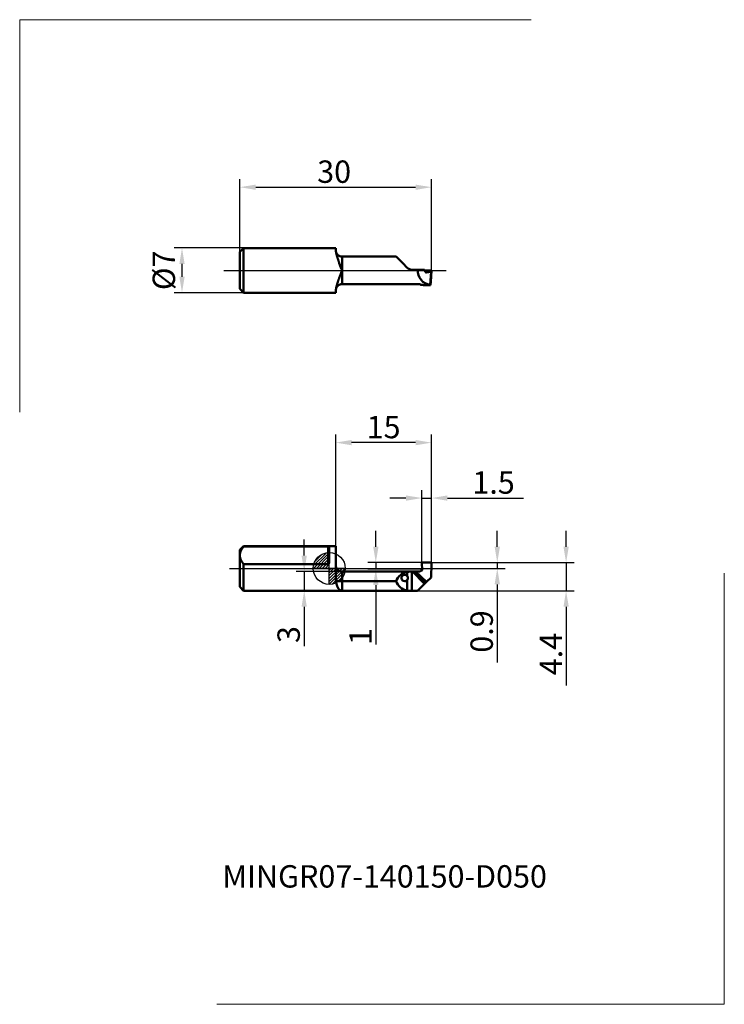
# Model space of a CAD drawing. Units: millimetres. Extents: x -48 to 62, y -68 to 86.
import ezdxf
from ezdxf.enums import TextEntityAlignment as Align
from ezdxf.lldxf.tags import DXFTag

# ---------------------------------------------------------------- set-up
doc = ezdxf.new("R2010")
doc.units = ezdxf.units.MM
doc.header["$PDMODE"] = 1
doc.layers.get('DEFPOINTS').update_dxf_attribs({"lineweight": 25})
for name, color, linetype, lineweight in [('1', 4, 'Continuous', 50), ('2', 7, 'Continuous', 25), ('4', 2, 'CENTER2', 25), ('INFTOTAL', 9, 'Continuous', 18), ('SK1', 4, 'Continuous', 50), ('SK2', 7, 'Continuous', 25), ('SK4', 2, 'CENTER2', 25), ('SKVIEW1', 4, 'Continuous', 50), ('SKVIEW2', 7, 'Continuous', 25), ('SKVIEW4', 2, 'CENTER2', 25)]:
    doc.layers.add(name, color=color, linetype=linetype, lineweight=lineweight)
doc.layers.add('SK6', color=5, linetype='Continuous')
doc.styles.add('MM_STANDARD', font='monos.ttf', dxfattribs={"height": 3.5})
tags = doc.linetypes.add('CENTER2', pattern=[28.575, 19.05, -3.175, 3.175, -3.175]).pattern_tags.tags
tags[10:11] = [DXFTag(74, 4), DXFTag(75, 0), DXFTag(340, '0'), DXFTag(46, 1.0), DXFTag(50, 0.0), DXFTag(44, 0.0), DXFTag(45, 0.0)]
tags[8:9] = [DXFTag(74, 4), DXFTag(75, 0), DXFTag(340, '0'), DXFTag(46, 1.0), DXFTag(50, 0.0), DXFTag(44, 0.0), DXFTag(45, 0.0)]
tags[6:7] = [DXFTag(74, 4), DXFTag(75, 0), DXFTag(340, '0'), DXFTag(46, 1.0), DXFTag(50, 0.0), DXFTag(44, 0.0), DXFTag(45, 0.0)]
tags[4:5] = [DXFTag(74, 4), DXFTag(75, 0), DXFTag(340, '0'), DXFTag(46, 1.0), DXFTag(50, 0.0), DXFTag(44, 0.0), DXFTag(45, 0.0)]
doc.dimstyles.new('MM_STANDARD', dxfattribs={"dimtxt": 3.5, "dimasz": 2.5, "dimexe": 1.25, "dimexo": 0, "dimtad": 1, "dimdsep": 46, "dimtxsty": 'MM_STANDARD', "dimcen": 0, "dimclrd": 256, "dimclre": 256, "dimclrt": 256, "dimazin": 2, "dimtfac": 1, "dimtofl": 0, "dimtmove": 0, "dimatfit": 3, "dimfxl": 1, "dimtolj": 1, "dimlwd": -1, "dimlwe": -1, "dimarcsym": 0})

# ---------------------------------------------------------------- blocks, each defined once
blk = doc.blocks.new('Logo')
at = {"layer": 'SK6', "style": 'MM_STANDARD'}
blk.add_attdef('TOOL_DESIGNATION', text='', height=3.5, dxfattribs=at).set_placement((23.56, -6.33), align=Align.MIDDLE_CENTER)
blk = doc.blocks.new('*D284')
at = {"layer": 'DEFPOINTS', "color": 0}
for p in [(16, 59.65), (-14, 49.54), (16, 46.62)]:
    blk.add_point(p, dxfattribs=at)
at = {"layer": 'SKVIEW2', "linetype": 'ByBlock'}
for p, q in [((-14, 49.54), (-14, 60.9)), ((16, 46.62), (16, 60.9)), ((-11.5, 59.65), (13.5, 59.65))]:
    blk.add_line(p, q, dxfattribs=at)
at = {"layer": 'SKVIEW2'}
for points in [[(-11.5, 60.06), (-11.5, 59.23), (-14, 59.65)], [(13.5, 60.06), (13.5, 59.23), (16, 59.65)]]:
    blk.add_solid(points, dxfattribs=at)
at = {"layer": 'SKVIEW2', "insert": (0.76, 62.08), "char_height": 3.5, "attachment_point": 5, "style": 'MM_STANDARD'}
blk.add_mtext('\\A1;30', dxfattribs=at)
blk = doc.blocks.new('*D285')
at = {"layer": 'DEFPOINTS', "color": 0}
for p in [(-13.4, 50.14), (-23.05, 43.14), (-13.4, 43.14)]:
    blk.add_point(p, dxfattribs=at)
at = {"layer": 'SKVIEW2', "linetype": 'ByBlock'}
for p, q in [((-13.4, 50.14), (-24.3, 50.14)), ((-23.05, 47.64), (-23.05, 45.64)), ((-13.4, 43.14), (-24.3, 43.14))]:
    blk.add_line(p, q, dxfattribs=at)
at = {"layer": 'SKVIEW2'}
for points in [[(-23.46, 47.64), (-22.63, 47.64), (-23.05, 50.14)], [(-23.46, 45.64), (-22.63, 45.64), (-23.05, 43.14)]]:
    blk.add_solid(points, dxfattribs=at)
at = {"layer": 'SKVIEW2', "insert": (-25.89, 46.64), "char_height": 3.5, "attachment_point": 5, "rotation": 90, "style": 'MM_STANDARD'}
blk.add_mtext('\\A1;%%c7', dxfattribs=at)
blk = doc.blocks.new('CERO_POINT')
at = {"layer": 'SK2'}
h = blk.add_hatch(dxfattribs=at)
h.set_pattern_fill('ANSI31', color=256, scale=0.1, angle=180, style=0)
h.set_pattern_definition([(225, (5.17098, 0), (0.224506, -0.224506), [])])
h.paths.add_polyline_path([(0, -2.5, 0.414214), (2.5, 0), (0, 0)])
h.paths.add_polyline_path([(0, 0), (0, 2.5, 0.414214), (-2.5, 0)])
for p, q in [((0, -2.5), (0, 2.5)), ((2.5, 0), (-2.5, 0)), ((0.09, 0), (-0.09, 0)), ((0, 0.09), (0, -0.09))]:
    blk.add_line(p, q, dxfattribs=at)
blk.add_circle((0, 0), 2.5, dxfattribs=at)
blk = doc.blocks.new('*D286')
at = {"layer": '2'}
for p, q in [((12, 11.01), (9.5, 11.01)), ((14.5, 0.79), (14.5, 12.26)), ((14.5, 11.01), (16, 11.01)), ((16, 0.79), (16, 12.26)), ((18.5, 11.01), (30.41, 11.01))]:
    blk.add_line(p, q, dxfattribs=at)
for points in [[(12, 11.42), (12, 10.59), (14.5, 11.01)], [(18.5, 11.42), (18.5, 10.59), (16, 11.01)]]:
    blk.add_solid(points, dxfattribs=at)
at = {"layer": 'DEFPOINTS', "color": 0}
for p in [(14.5, 11.01), (14.5, 0.79), (16, 0.79)]:
    blk.add_point(p, dxfattribs=at)
at = {"layer": '2', "insert": (25.71, 13.44), "char_height": 3.5, "attachment_point": 5, "style": 'MM_STANDARD'}
blk.add_mtext('\\A1;1.5', dxfattribs=at)
blk = doc.blocks.new('*D287')
at = {"layer": '2'}
for p, q in [((1, 3.5), (1, 20.93)), ((16, 0.79), (16, 20.93)), ((13.5, 19.68), (3.5, 19.68))]:
    blk.add_line(p, q, dxfattribs=at)
for points in [[(3.5, 20.1), (3.5, 19.27), (1, 19.68)], [(13.5, 20.1), (13.5, 19.27), (16, 19.68)]]:
    blk.add_solid(points, dxfattribs=at)
at = {"layer": 'DEFPOINTS', "color": 0}
for p in [(1, 19.68), (1, 3.5), (16, 0.79)]:
    blk.add_point(p, dxfattribs=at)
at = {"layer": '2', "insert": (8.5, 22.12), "char_height": 3.5, "attachment_point": 5, "style": 'MM_STANDARD'}
blk.add_mtext('\\A1;15', dxfattribs=at)
blk = doc.blocks.new('*D288')
at = {"layer": '2'}
for p, q in [((26.29, 3.4), (26.29, 5.9)), ((15.9, 0.9), (27.54, 0.9)), ((26.29, 0.9), (26.29, 0)), ((15.9, 0), (27.54, 0)), ((26.29, -2.5), (26.29, -14.74))]:
    blk.add_line(p, q, dxfattribs=at)
for points in [[(25.87, 3.4), (26.71, 3.4), (26.29, 0.9)], [(25.87, -2.5), (26.71, -2.5), (26.29, 0)]]:
    blk.add_solid(points, dxfattribs=at)
at = {"layer": 'DEFPOINTS', "color": 0}
for p in [(15.9, 0.9), (15.9, 0), (26.29, 0)]:
    blk.add_point(p, dxfattribs=at)
at = {"layer": '2', "insert": (23.85, -9.87), "char_height": 3.5, "attachment_point": 5, "rotation": 90, "style": 'MM_STANDARD'}
blk.add_mtext('\\A1;0.9', dxfattribs=at)
blk = doc.blocks.new('*D289')
at = {"layer": '2'}
for p, q in [((37.06, 3.4), (37.06, 5.9)), ((15.9, 0.9), (38.31, 0.9)), ((37.06, 0.9), (37.06, -3.5)), ((13.82, -3.5), (38.31, -3.5)), ((37.06, -6), (37.06, -18.3))]:
    blk.add_line(p, q, dxfattribs=at)
for points in [[(36.65, 3.4), (37.48, 3.4), (37.06, 0.9)], [(36.65, -6), (37.48, -6), (37.06, -3.5)]]:
    blk.add_solid(points, dxfattribs=at)
at = {"layer": 'DEFPOINTS', "color": 0}
for p in [(15.9, 0.9), (13.82, -3.5), (37.06, -3.5)]:
    blk.add_point(p, dxfattribs=at)
at = {"layer": '2', "insert": (34.69, -13.4), "char_height": 3.5, "attachment_point": 5, "rotation": 90, "style": 'MM_STANDARD'}
blk.add_mtext('\\A1;4.4', dxfattribs=at)
blk = doc.blocks.new('*D290')
at = {"layer": '2'}
for p, q in [((7.28, 3.4), (7.28, 5.9)), ((14.6, 0.9), (6.03, 0.9)), ((7.28, 0.9), (7.28, -0.1)), ((14.53, -0.1), (6.03, -0.1)), ((7.28, -2.6), (7.28, -11.91))]:
    blk.add_line(p, q, dxfattribs=at)
for points in [[(6.87, 3.4), (7.7, 3.4), (7.28, 0.9)], [(6.87, -2.6), (7.7, -2.6), (7.28, -0.1)]]:
    blk.add_solid(points, dxfattribs=at)
at = {"layer": 'DEFPOINTS', "color": 0}
for p in [(14.6, 0.9), (7.28, -0.1), (14.53, -0.1)]:
    blk.add_point(p, dxfattribs=at)
at = {"layer": '2', "insert": (4.9, -10.64), "char_height": 3.5, "attachment_point": 5, "rotation": 90, "style": 'MM_STANDARD'}
blk.add_mtext('\\A1;1', dxfattribs=at)
blk = doc.blocks.new('*D291')
at = {"layer": '2'}
for p, q in [((-3.92, 2), (-3.92, 4.5)), ((3.32, -0.5), (-5.17, -0.5)), ((-3.92, -0.5), (-3.92, -3.5)), ((3.32, -3.5), (-5.17, -3.5)), ((-3.92, -6), (-3.92, -12.19))]:
    blk.add_line(p, q, dxfattribs=at)
for points in [[(-4.34, 2), (-3.51, 2), (-3.92, -0.5)], [(-4.34, -6), (-3.51, -6), (-3.92, -3.5)]]:
    blk.add_solid(points, dxfattribs=at)
at = {"layer": 'DEFPOINTS', "color": 0}
for p in [(3.32, -0.5), (-3.92, -3.5), (3.32, -3.5)]:
    blk.add_point(p, dxfattribs=at)
at = {"layer": '2', "insert": (-6.36, -10.35), "char_height": 3.5, "attachment_point": 5, "rotation": 90, "style": 'MM_STANDARD'}
blk.add_mtext('\\A1;3', dxfattribs=at)

msp = doc.modelspace()

# ---------------------------------------------------------------- linework, layer by layer
at = {"layer": '1', "ltscale": 0.36}
msp.add_line((1, 3.5), (0, 3.5), dxfattribs=at)
at = {"layer": '1', "ltscale": 0.057446}
msp.add_line((0, 3.341), (0, 1.043), dxfattribs=at)
at = {"layer": '1', "ltscale": 0.128571}
msp.add_line((1, 3.5), (1, -1.643), dxfattribs=at)
at = {"layer": '1', "ltscale": 0.024319}
msp.add_line((14.5, 0.792), (14.534, -0.18), dxfattribs=at)
at = {"layer": '1', "ltscale": 0.032594}
msp.add_line((15.902, 0.9), (14.598, 0.9), dxfattribs=at)
at = {"layer": '1', "ltscale": 0.05483}
msp.add_line((15.923, -1.4), (16, 0.792), dxfattribs=at)
at = {"layer": '1', "ltscale": 0.0375}
msp.add_line((2, -0.5), (2, -2), dxfattribs=at)
at = {"layer": '1', "ltscale": 0.151994}
msp.add_line((13.08, -0.5), (2, -0.5), dxfattribs=at)
at = {"layer": '1', "ltscale": 0.016857}
msp.add_line((12.207, -0.534), (12.207, -1.208), dxfattribs=at)
at = {"layer": '1', "ltscale": 0.07491}
msp.add_line((12.914, -0.502), (12.914, -3.499), dxfattribs=at)
at = {"layer": '1', "ltscale": 0.002111}
msp.add_line((12.999, -0.502), (12.914, -0.502), dxfattribs=at)
at = {"layer": '1', "ltscale": 0.001488}
msp.add_line((13.058, -0.5), (12.999, -0.502), dxfattribs=at)
at = {"layer": '1', "ltscale": 0.067571}
msp.add_line((12.999, -0.502), (14.903, -2.42), dxfattribs=at)
at = {"layer": '1', "ltscale": 0.00054}
msp.add_line((13.058, -0.5), (13.08, -0.5), dxfattribs=at)
at = {"layer": '1', "ltscale": 0.066603}
msp.add_line((13.058, -0.5), (15.012, -2.312), dxfattribs=at)
at = {"layer": '1', "ltscale": 0.009983}
msp.add_line((13.08, -0.5), (13.479, -0.505), dxfattribs=at)
at = {"layer": '1', "ltscale": 0.015526}
msp.add_line((13.479, -0.505), (14.1, -0.505), dxfattribs=at)
at = {"layer": '1', "ltscale": 0.059076}
msp.add_line((13.479, -0.505), (15.212, -2.112), dxfattribs=at)
at = {"layer": '1', "ltscale": 0.001527}
msp.add_line((14.277, -0.397), (14.338, -0.397), dxfattribs=at)
at = {"layer": '1', "ltscale": 0.025158}
msp.add_line((15.212, -2.112), (15.923, -1.4), dxfattribs=at)
at = {"layer": '1', "ltscale": 0.023699}
msp.add_line((1.052, -2), (2, -2), dxfattribs=at)
at = {"layer": '1', "ltscale": 0.08609}
msp.add_line((10.444, -2), (2, -2), dxfattribs=at)
at = {"layer": '1', "ltscale": 0.030461}
msp.add_line((2, -2), (2, -3.218), dxfattribs=at)
at = {"layer": '1', "ltscale": 0.041806}
msp.add_line((12.207, -1.794), (12.207, -3.466), dxfattribs=at)
at = {"layer": '1', "ltscale": 0.038132}
msp.add_line((13.825, -3.499), (14.903, -2.42), dxfattribs=at)
at = {"layer": '1', "ltscale": 0.00383}
msp.add_line((15.012, -2.312), (14.903, -2.42), dxfattribs=at)
at = {"layer": '1', "ltscale": 0.007075}
msp.add_line((15.212, -2.112), (15.012, -2.312), dxfattribs=at)
at = {"layer": '1', "ltscale": 0.385}
msp.add_line((2, -3.5), (0, -3.5), dxfattribs=at)
at = {"layer": '1', "ltscale": 0.007039}
msp.add_line((2, -3.218), (2, -3.5), dxfattribs=at)
at = {"layer": '1', "ltscale": 0.170581}
msp.add_line((13.823, -3.5), (2, -3.5), dxfattribs=at)
at = {"layer": '1', "ltscale": 0.022761}
msp.add_line((12.914, -3.499), (13.825, -3.499), dxfattribs=at)
at = {"layer": '1', "ltscale": 7.7e-05}
msp.add_line((13.825, -3.498), (13.823, -3.5), dxfattribs=at)
at = {"layer": '1'}
for centre, radius, start, end in [((2, 0.5), 1, 180, 270), ((14.612, 0.796), 0.112, 162.98335, 182.08032), ((14.599, 0.802), 0.0977, 90.74064, 164.3893), ((15.9, 0.802), 0.0983, 15.91537, 89.14234), ((15.888, 0.796), 0.111, 357.88211, 17.02929), ((12.6, -2.8), 2.3, 99.83571, 159.64557), ((11.802, -1.501), 0.5, 99.44565, 269.99873), ((11.802, -1.501), 0.5, 90.00008, 99.44544), ((11.802, -1.501), 0.5, 35.86342, 90.00001), ((14.1, -0.305), 0.2, 270.12697, 332.73027), ((2.188, -1.653), 1.188, 179.50084, 196.97761), ((12.6, -1.2), 2.3, 200.35434, 260.16429), ((11.802, -1.501), 0.5, 269.99884, 324.13625)]:
    msp.add_arc(centre, radius, start, end, dxfattribs=at)
msp.add_ellipse((14.334, -0.183), major_axis=(-0.037, 0.21), ratio=0.936864, start_param=2.9786423, end_param=4.5643541, dxfattribs=at)
for points in [[(12.207, -0.534), (12.324, -0.514), (12.461, -0.506), (12.61, -0.503), (12.762, -0.502), (12.914, -0.502)], [(12.207, -3.466), (12.324, -3.486), (12.461, -3.494), (12.61, -3.497), (12.762, -3.498), (12.914, -3.498)]]:
    msp.add_open_spline(points, degree=5, dxfattribs=at)
for points, knots in [([(12.207, -1.208), (12.228, -1.237), (12.247, -1.267), (12.266, -1.299), (12.292, -1.357), (12.309, -1.42), (12.314, -1.446), (12.319, -1.5), (12.314, -1.554), (12.31, -1.581), (12.293, -1.644), (12.266, -1.702), (12.248, -1.735), (12.228, -1.765), (12.207, -1.794)], [0, 0, 0, 0, 0, 0, 0.3370634, 0.3370634, 0.3370634, 0.5691221, 0.5691221, 0.5691221, 0.8026193, 0.8026193, 0.8026193, 1.1414871, 1.1414871, 1.1414871, 1.1414871, 1.1414871, 1.1414871]), ([(1.566, -3.306), (1.422, -3.167), (1.292, -2.966), (1.184, -2.702), (1.103, -2.376), (1.053, -2.005), (1.053, -2.003), (1.052, -2.002), (1.052, -2)], [0, 0, 0, 0, 0, 0, 3.8385259, 3.8385259, 3.8385259, 3.8564504, 3.8564504, 3.8564504, 3.8564504, 3.8564504, 3.8564504]), ([(2, -3.5), (1.981, -3.5), (1.962, -3.499), (1.947, -3.498), (1.92, -3.494), (1.892, -3.489), (1.878, -3.486), (1.801, -3.466), (1.726, -3.431), (1.671, -3.398), (1.618, -3.356), (1.566, -3.306)], [0, 0, 0, 0, 0, 0, 0.4592212, 0.4592212, 0.4592212, 0.9299743, 0.9299743, 0.9299743, 2.3197792, 2.3197792, 2.3197792, 2.3197792, 2.3197792, 2.3197792])]:
    msp.add_open_spline(points, degree=5, knots=knots, dxfattribs=at)
at = {"layer": '4', "ltscale": 0.480943}
msp.add_line((0, 0), (18.498, 0), dxfattribs=at)
at = {"layer": 'INFTOTAL'}
for p, q in [((-48.451, 24.458), (-48.451, 85.862)), ((-48.451, 85.862), (31.584, 85.862)), ((61.821, -68.207), (61.821, -0.719)), ((-17.605, -68.207), (61.821, -68.207))]:
    msp.add_line(p, q, dxfattribs=at)
at = {"layer": 'SK1', "ltscale": 0.021213}
for p, q in [((-14, 2.9), (-13.4, 3.5)), ((-14, -2.9), (-13.4, -3.5))]:
    msp.add_line(p, q, dxfattribs=at)
at = {"layer": 'SK1', "ltscale": 0.001594}
msp.add_line((-13.4, 3.436), (-13.4, 3.5), dxfattribs=at)
at = {"layer": 'SK1', "ltscale": 0.36}
msp.add_line((0, 3.5), (-13.4, 3.5), dxfattribs=at)
at = {"layer": 'SK1', "ltscale": 0.33}
for p, q in [((-0.2, 3.436), (-13.4, 3.436)), ((-0.2, 0.665), (-13.4, 0.665))]:
    msp.add_line(p, q, dxfattribs=at)
at = {"layer": 'SK1', "ltscale": 0.069282}
msp.add_line((-0.2, 0.665), (-0.2, 3.436), dxfattribs=at)
at = {"layer": 'SK1', "ltscale": 0.021235}
msp.add_line((-14, 2.051), (-14, 2.9), dxfattribs=at)
at = {"layer": 'SK1', "ltscale": 0.123765}
msp.add_line((-14, -2.9), (-14, 2.051), dxfattribs=at)
at = {"layer": 'SK1', "ltscale": 0.104124}
msp.add_line((-13.4, -3.5), (-13.4, 0.665), dxfattribs=at)
at = {"layer": 'SK1', "ltscale": 0.385}
msp.add_line((0, -3.5), (-13.4, -3.5), dxfattribs=at)
at = {"layer": 'SK1'}
for points, knots in [([(-14, 2.051), (-14, 2.167), (-13.988, 2.284), (-13.965, 2.403), (-13.889, 2.657), (-13.751, 2.934), (-13.66, 3.086), (-13.546, 3.252), (-13.4, 3.436)], [59.5317005, 59.5317005, 59.5317005, 59.5317005, 59.5317005, 59.5317005, 88.1128943, 88.1128943, 88.1128943, 119.0634105, 119.0634105, 119.0634105, 119.0634105, 119.0634105, 119.0634105]), ([(-0.2, 3.436), (-0.195, 3.436), (-0.19, 3.436), (-0.186, 3.436), (-0.176, 3.436), (-0.167, 3.435), (-0.162, 3.435), (-0.124, 3.432), (-0.091, 3.427), (-0.067, 3.419), (-0.029, 3.402), (-0.009, 3.381), (-0.003, 3.368), (0, 3.355), (0, 3.341)], [0, 0, 0, 0, 0, 0, 0.04138977, 0.04138977, 0.04138977, 0.08277953, 0.08277953, 0.08277953, 0.38463849, 0.38463849, 0.38463849, 0.72343461, 0.72343461, 0.72343461, 0.72343461, 0.72343461, 0.72343461]), ([(-13.4, 0.665), (-13.546, 0.85), (-13.66, 1.015), (-13.751, 1.168), (-13.889, 1.445), (-13.965, 1.699), (-13.988, 1.817), (-14, 1.934), (-14, 2.051)], [0, 0, 0, 0, 0, 0, 30.9505114, 30.9505114, 30.9505114, 59.5317005, 59.5317005, 59.5317005, 59.5317005, 59.5317005, 59.5317005]), ([(-0.2, 0.665), (-0.194, 0.665), (-0.187, 0.665), (-0.181, 0.666), (-0.156, 0.672), (-0.132, 0.683), (-0.116, 0.695), (-0.089, 0.722), (-0.067, 0.754), (-0.057, 0.77), (-0.028, 0.831), (-0.011, 0.898), (-0.003, 0.946), (0, 0.995), (0, 1.043)], [0, 0, 0, 0, 0, 0, 0.05533742, 0.05533742, 0.05533742, 0.22212965, 0.22212965, 0.22212965, 0.38756844, 0.38756844, 0.38756844, 0.81939063, 0.81939063, 0.81939063, 0.81939063, 0.81939063, 0.81939063])]:
    msp.add_open_spline(points, degree=5, knots=knots, dxfattribs=at)
at = {"layer": 'SK4', "ltscale": 0.480943}
msp.add_line((-15.635, 0), (0, 0), dxfattribs=at)
at = {"layer": 'SKVIEW1', "ltscale": 0.021213}
for p, q in [((-14, 49.536), (-13.4, 50.136)), ((-14, 43.736), (-13.4, 43.136))]:
    msp.add_line(p, q, dxfattribs=at)
at = {"layer": 'SKVIEW1', "ltscale": 0.0725}
for p, q in [((-14, 46.636), (-14, 49.536)), ((-14, 43.736), (-14, 46.636))]:
    msp.add_line(p, q, dxfattribs=at)
at = {"layer": 'SKVIEW1', "ltscale": 0.0875}
for p, q in [((-13.4, 46.636), (-13.4, 50.136)), ((-13.4, 43.136), (-13.4, 46.636))]:
    msp.add_line(p, q, dxfattribs=at)
at = {"layer": 'SKVIEW1', "ltscale": 0.36}
for p, q in [((-13.4, 50.136), (1, 50.136)), ((-13.4, 43.136), (1, 43.136))]:
    msp.add_line(p, q, dxfattribs=at)
at = {"layer": 'SKVIEW1', "ltscale": 0.010238}
for p, q in [((1, 50.136), (1, 49.726)), ((1, 43.545), (1, 43.136))]:
    msp.add_line(p, q, dxfattribs=at)
at = {"layer": 'SKVIEW1', "ltscale": 0.08609}
msp.add_line((10.444, 48.792), (2, 48.792), dxfattribs=at)
at = {"layer": 'SKVIEW1', "ltscale": 0.026343}
msp.add_line((2, 48.792), (2, 47.738), dxfattribs=at)
at = {"layer": 'SKVIEW1', "ltscale": 0.037254}
msp.add_line((10.444, 48.792), (11.497, 47.738), dxfattribs=at)
at = {"layer": 'SKVIEW1', "ltscale": 0.027567}
msp.add_line((2, 47.738), (2, 46.636), dxfattribs=at)
at = {"layer": 'SKVIEW1', "ltscale": 0.05391}
msp.add_line((2, 46.636), (2, 44.479), dxfattribs=at)
at = {"layer": 'SKVIEW1', "ltscale": 0.025095}
msp.add_line((11.497, 47.738), (12.207, 47.029), dxfattribs=at)
at = {"layer": 'SKVIEW1', "ltscale": 0.022761}
msp.add_line((12.914, 46.736), (13.825, 46.736), dxfattribs=at)
at = {"layer": 'SKVIEW1', "ltscale": 0.026963}
msp.add_line((13.825, 46.736), (14.903, 46.736), dxfattribs=at)
at = {"layer": 'SKVIEW1', "ltscale": 0.007187}
msp.add_line((15.012, 46.469), (14.903, 46.736), dxfattribs=at)
at = {"layer": 'SKVIEW1', "ltscale": 0.02395}
msp.add_line((15.902, 46.636), (14.944, 46.636), dxfattribs=at)
at = {"layer": 'SKVIEW1', "ltscale": 0.001513}
msp.add_line((15.151, 46.325), (15.212, 46.319), dxfattribs=at)
at = {"layer": 'SKVIEW1', "ltscale": 0.000756}
msp.add_line((15.212, 46.319), (15.181, 46.319), dxfattribs=at)
at = {"layer": 'SKVIEW1', "ltscale": 0.017888}
msp.add_line((15.212, 46.319), (15.923, 46.394), dxfattribs=at)
at = {"layer": 'SKVIEW1', "ltscale": 0.051007}
msp.add_line((15.923, 46.394), (15.814, 44.357), dxfattribs=at)
at = {"layer": 'SKVIEW1', "ltscale": 0.006069}
msp.add_line((15.923, 46.394), (16, 46.624), dxfattribs=at)
at = {"layer": 'SKVIEW1', "ltscale": 0.023335}
msp.add_line((15.944, 45.693), (16, 46.625), dxfattribs=at)
at = {"layer": 'SKVIEW1', "ltscale": 0.023161}
msp.add_line((15.944, 45.7), (16, 46.625), dxfattribs=at)
at = {"layer": 'SKVIEW1', "ltscale": 0.000148}
msp.add_line((15.995, 46.628), (16, 46.625), dxfattribs=at)
at = {"layer": 'SKVIEW1', "ltscale": 0.012554}
msp.add_line((15.881, 44.836), (15.824, 44.337), dxfattribs=at)
at = {"layer": 'SKVIEW1', "ltscale": 0.02148}
msp.add_line((15.944, 45.693), (15.881, 44.836), dxfattribs=at)
at = {"layer": 'SKVIEW1', "ltscale": 0.177502}
msp.add_line((14.1, 44.479), (2, 44.479), dxfattribs=at)
at = {"layer": 'SKVIEW1', "ltscale": 0.004856}
msp.add_line((14.494, 44.393), (14.3, 44.393), dxfattribs=at)
at = {"layer": 'SKVIEW1', "ltscale": 0.00068}
msp.add_line((14.676, 44.337), (14.673, 44.364), dxfattribs=at)
at = {"layer": 'SKVIEW1', "ltscale": 6.2e-05}
msp.add_line((14.678, 44.336), (14.676, 44.337), dxfattribs=at)
at = {"layer": 'SKVIEW1', "ltscale": 0.02859}
msp.add_line((15.822, 44.336), (14.678, 44.336), dxfattribs=at)
at = {"layer": 'SKVIEW1', "ltscale": 3.6e-05}
msp.add_line((14.685, 44.352), (14.685, 44.35), dxfattribs=at)
at = {"layer": 'SKVIEW1', "ltscale": 4.8e-05}
msp.add_line((15.822, 44.336), (15.824, 44.337), dxfattribs=at)
at = {"layer": 'SKVIEW1'}
for centre, radius, start, end in [((1.536, 49.74), 0.536, 181.47408, 205.62584), ((52.127, 66.251), 53.828, 200.06275, 201.37157), ((12.914, 47.736), 1, 225, 270), ((16.123, 46.636), 2.3, 177.5088, 262.26771), ((15.919, 46.248), 0.387, 78.71629, 92.55433), ((1.536, 43.531), 0.536, 154.37416, 178.52592), ((14.666, 44.349), 0.0185, 311.03238, 2.8238), ((15.842, 44.354), 0.0281, 175.53663, 222.45096)]:
    msp.add_arc(centre, radius, start, end, dxfattribs=at)
msp.add_ellipse((15.195, 46.619), major_axis=(-0.001, 0.301), ratio=0.705798, start_param=2.0890479, end_param=3.0703181, dxfattribs=at)
msp.add_open_spline([(1.566, 47.786), (1.431, 48.158), (1.306, 48.525), (1.195, 48.886), (1.107, 49.223), (1.052, 49.508)], degree=5, dxfattribs=at)
for points, knots in [([(1.052, 49.508), (1.091, 49.387), (1.148, 49.272), (1.221, 49.167), (1.397, 48.981), (1.622, 48.857), (1.745, 48.814), (1.872, 48.792), (2, 48.792)], [0, 0, 0, 0, 0, 0, 1.1067254, 1.1067254, 1.1067254, 2.2125311, 2.2125311, 2.2125311, 2.2125311, 2.2125311, 2.2125311]), ([(2, 46.636), (1.975, 46.57), (1.949, 46.504), (1.934, 46.465), (1.908, 46.396), (1.875, 46.31), (1.864, 46.283), (1.673, 45.786), (1.488, 45.289), (1.327, 44.825), (1.176, 44.322), (1.079, 43.895), (1.069, 43.85), (1.06, 43.806), (1.052, 43.763)], [0, 0, 0, 0, 0, 0, 0.6993763, 0.6993763, 0.6993763, 1.0285953, 1.0285953, 1.0285953, 5.9876639, 5.9876639, 5.9876639, 6.588276, 6.588276, 6.588276, 6.588276, 6.588276, 6.588276]), ([(1.052, 43.763), (1.091, 43.884), (1.148, 43.999), (1.221, 44.104), (1.397, 44.29), (1.622, 44.414), (1.745, 44.457), (1.872, 44.479), (2, 44.479)], [0, 0, 0, 0, 0, 0, 1.1067254, 1.1067254, 1.1067254, 2.2125311, 2.2125311, 2.2125311, 2.2125311, 2.2125311, 2.2125311]), ([(14.1, 44.479), (14.108, 44.479), (14.116, 44.479), (14.124, 44.479), (14.168, 44.475), (14.208, 44.465), (14.235, 44.455), (14.27, 44.435), (14.29, 44.416), (14.296, 44.408), (14.299, 44.4), (14.3, 44.393)], [0, 0, 0, 0, 0, 0, 0.06891161, 0.06891161, 0.06891161, 0.38686994, 0.38686994, 0.38686994, 0.61204968, 0.61204968, 0.61204968, 0.61204968, 0.61204968, 0.61204968]), ([(14.494, 44.393), (14.508, 44.393), (14.522, 44.393), (14.535, 44.392), (14.579, 44.389), (14.618, 44.383), (14.641, 44.377), (14.667, 44.368), (14.68, 44.36), (14.683, 44.357), (14.685, 44.354), (14.685, 44.352)], [0, 0, 0, 0, 0, 0, 0.11870507, 0.11870507, 0.11870507, 0.39141898, 0.39141898, 0.39141898, 0.53395623, 0.53395623, 0.53395623, 0.53395623, 0.53395623, 0.53395623])]:
    msp.add_open_spline(points, degree=5, knots=knots, dxfattribs=at)
at = {"layer": 'SKVIEW4'}
msp.add_line((-16.482, 46.636), (18.306, 46.636), dxfattribs=at)

# ---------------------------------------------------------------- block references
at = {"layer": 'SK2'}
msp.add_blockref('CERO_POINT', (0, 0), dxfattribs=at)
at = {"layer": 'SK6'}
msp.add_blockref('Logo', (-14.907, -41.859), dxfattribs=at).add_auto_attribs({'TOOL_DESIGNATION': 'MINGR07-140150-D050'})

# ---------------------------------------------------------------- dimensions: what is measured, and where the dimension line sits
at = {"layer": '2'}
dim = msp.add_linear_dim(base=(1, 19.684), p1=(16, 0.786), p2=(1, 3.5), dimstyle='MM_STANDARD', override={"dimdec": 1, "dimtofl": 1}, dxfattribs=at)
dim.commit()
dim.dimension.update_dxf_attribs({"geometry": '*D287', "text_midpoint": (8.5, 22.121)})
dim = msp.add_linear_dim(base=(14.5, 11.007), p1=(16, 0.792), p2=(14.5, 0.792), dimstyle='MM_STANDARD', override={"dimdec": 1, "dimtofl": 1}, dxfattribs=at)
dim.commit()
dim.dimension.update_dxf_attribs({"geometry": '*D286', "text_midpoint": (25.705, 11.007), "dimtype": 160})
dim = msp.add_linear_dim(base=(7.283, -0.102), p1=(14.598, 0.9), p2=(14.531, -0.102), angle=90, dimstyle='MM_STANDARD', override={"dimdec": 1, "dimtofl": 1}, dxfattribs=at)
dim.commit()
dim.dimension.update_dxf_attribs({"geometry": '*D290', "text_midpoint": (7.283, -10.643), "dimtype": 160})
for base, p1, p2, picture, middle in [((37.064, -3.5), (15.902, 0.9), (13.823, -3.5), '*D289', (34.689, -13.402)), ((26.291, 0), (15.902, 0.9), (15.902, 0), '*D288', (23.855, -9.871)), ((-3.924, -3.5), (3.315, -0.5), (3.315, -3.5), '*D291', (-6.361, -10.347))]:
    dim = msp.add_linear_dim(base=base, p1=p1, p2=p2, angle=90, dimstyle='MM_STANDARD', override={"dimdec": 1, "dimtofl": 1}, dxfattribs=at)
    dim.commit()
    dim.dimension.update_dxf_attribs({"geometry": picture, "text_midpoint": middle})
at = {"layer": 'SKVIEW2'}
dim = msp.add_linear_dim(base=(16, 59.647), p1=(-14, 49.536), p2=(16, 46.625), dimstyle='MM_STANDARD', override={"dimarcsym": 1}, dxfattribs=at)
dim.commit()
dim.dimension.update_dxf_attribs({"geometry": '*D284', "text_midpoint": (0.759, 59.647), "dimtype": 160})
dim = msp.add_linear_dim(base=(-23.048, 43.136), p1=(-13.4, 50.136), p2=(-13.4, 43.136), angle=90, text='%%c<>', dimstyle='MM_STANDARD', override={"dimarcsym": 1}, dxfattribs=at)
dim.commit()
dim.dimension.update_dxf_attribs({"geometry": '*D285', "text_midpoint": (-23.048, 46.636), "dimtype": 160})

doc.saveas('drawing.dxf')
